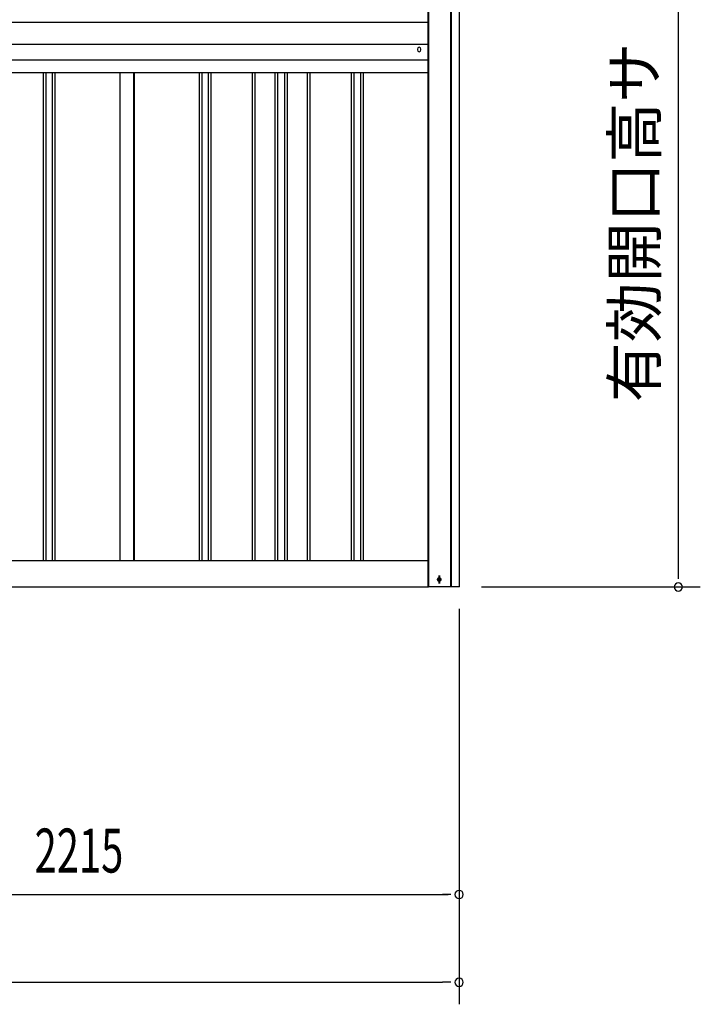
# Model space of a CAD drawing. Extents: x 543 to 20478, y 184 to 14052.
# Drawn here: x 6128 to 7677, y 10295 to 12537 of the extents above; entities that cross this region are included whole.
import ezdxf
from ezdxf.enums import TextEntityAlignment as Align

# ---------------------------------------------------------------- set-up
doc = ezdxf.new("R2010")
doc.units = 0
doc.header["$LTSCALE"] = 50
doc.header["$MEASUREMENT"] = 0
doc.linetypes.add('1PL-S', pattern=[4, 2.5, -0.5, 0.5, -0.5])
doc.linetypes.add('HIDE-M', pattern=[2, 1, -1])
for name, color, linetype in [('1PL-S1', 6, '1PL-S'), ('HIDE-M1', 6, 'HIDE-M'), ('SUNPOU', 4, 'CONTINUOUS'), ('U1', 3, 'CONTINUOUS'), ('U2', 4, 'CONTINUOUS'), ('上枠', 3, 'CONTINUOUS'), ('下枠', 3, 'CONTINUOUS'), ('壁パネル', 2, 'CONTINUOUS'), ('胴縁AB', 7, 'CONTINUOUS'), ('間柱', 4, 'CONTINUOUS')]:
    doc.layers.add(name, color=color, linetype=linetype)
doc.styles.add('00', font='ROMANS', dxfattribs={"width": 0.666667, "bigfont": 'BIGFONT'})
doc.styles.add('01', font='ROMANS', dxfattribs={"height": 3, "bigfont": 'BIGFONT'})

msp = doc.modelspace()

# ---------------------------------------------------------------- linework, layer by layer
at = {"layer": '1PL-S1', "color": 5}
msp.add_line((7082.8, 11253.3), (7082.8, 11271), dxfattribs=at)
at = {"layer": '1PL-S1', "color": 2}
msp.add_line((7083.1, 11271), (7083.1, 11253.3), dxfattribs=at)
at = {"layer": 'HIDE-M1', "color": 5}
msp.add_circle((7082.8, 11262.2), 3.7, dxfattribs=at)
at = {"layer": 'SUNPOU'}
for p, q in [((7627.1, 11270.2), (7627.1, 13127.2)), ((7627.1, 11263.9), (7627.1, 11282.7)), ((7179.1, 11245.2), (7677.1, 11245.2)), ((7128.1, 11195.2), (7128.1, 10495.2)), ((7128.1, 10782.2), (7128.1, 10295.2)), ((4938.1, 10545.2), (7103.1, 10545.2)), ((7109.3, 10545.2), (7090.6, 10545.2)), ((2373.6, 10345.2), (7090.6, 10345.2)), ((7109.3, 10345.2), (7090.6, 10345.2))]:
    msp.add_line(p, q, dxfattribs=at)
for centre, start, end in [((7627.1, 11245.2), 90, 270), ((7627.1, 11245.2), 270, 90), ((7128.1, 10545.2), 0, 180), ((7128.1, 10545.2), 180, 0), ((7128.1, 10345.2), 0, 180), ((7128.1, 10345.2), 180, 0)]:
    msp.add_arc(centre, 9.38, start, end, dxfattribs=at)
at = {"layer": 'U1', "color": 1}
for p, q in [((7057.1, 13157.2), (7057.1, 11245.2)), ((7057.1, 11245.2), (7058.1, 11245.2))]:
    msp.add_line(p, q, dxfattribs=at)
at = {"layer": 'U1', "color": 5}
msp.add_circle((7082.8, 11262.2), 2.5, dxfattribs=at)
at = {"layer": 'U2', "color": 5}
msp.add_circle((7082.8, 11262.2), 3, dxfattribs=at)
at = {"layer": '上枠', "color": 2}
for p, q in [((7109, 11245.2), (7109, 13223.6)), ((7111.1, 11245.2), (7111.1, 13223.6)), ((7129.1, 11245.2), (7129.1, 13223.6)), ((7058.1, 13158.2), (7058.1, 11245.2)), ((7082.3, 11265.9), (7083.8, 11265.9)), ((7082.3, 11258.4), (7083.8, 11258.4)), ((7129.1, 11245.2), (7058.1, 11245.2))]:
    msp.add_line(p, q, dxfattribs=at)
for centre, start, end in [((7082.3, 11262.2), 90, 270), ((7083.8, 11262.2), 270, 90)]:
    msp.add_arc(centre, 3.75, start, end, dxfattribs=at)
at = {"layer": '下枠'}
for p, q in [((4987.1, 11305.2), (7057.1, 11305.2)), ((4987.1, 11245.2), (7057.1, 11245.2))]:
    msp.add_line(p, q, dxfattribs=at)
at = {"layer": '壁パネル'}
for p, q in [((6181.5, 12415.3), (6181.5, 11305.2)), ((6187.5, 12415.3), (6187.5, 11305.2)), ((6202.1, 12415.3), (6202.1, 11305.2)), ((6208.1, 12415.3), (6208.1, 11305.2)), ((6356.2, 12415.3), (6356.2, 11305.2)), ((6388.3, 12415.3), (6388.3, 11305.2)), ((6536.2, 12415.3), (6536.2, 11305.2)), ((6542.2, 12415.3), (6542.2, 11305.2)), ((6556.9, 12415.3), (6556.9, 11305.2)), ((6562.9, 12415.3), (6562.9, 11305.2)), ((6657, 12415.3), (6657, 11305.2)), ((6663, 12415.3), (6663, 11305.2)), ((6708.6, 12415.3), (6708.6, 11305.2)), ((6714.6, 12415.3), (6714.6, 11305.2)), ((6731, 12415.3), (6731, 11305.2)), ((6737, 12415.3), (6737, 11305.2)), ((6782.6, 12415.3), (6782.6, 11305.2)), ((6788.6, 12415.3), (6788.6, 11305.2)), ((6882.7, 12415.3), (6882.7, 11305.2)), ((6888.7, 12415.3), (6888.7, 11305.2)), ((6903.4, 12415.3), (6903.4, 11305.2)), ((6909.4, 12415.3), (6909.4, 11305.2))]:
    msp.add_line(p, q, dxfattribs=at)
at = {"layer": '胴縁AB'}
for p, q in [((4986.1, 12530.7), (7057.1, 12530.7)), ((7057.1, 12530.7), (7057.1, 12415.3)), ((4986.1, 12480.7), (7057.1, 12480.7)), ((7033.1, 12469.7), (7033.1, 12467.7)), ((7041.1, 12467.7), (7041.1, 12469.7)), ((4986.1, 12445), (7057.1, 12445)), ((7057.1, 12415.3), (4986.1, 12415.3))]:
    msp.add_line(p, q, dxfattribs=at)
for centre, start, end in [((7037.1, 12469.7), 0, 180), ((7037.1, 12467.7), 180, 0)]:
    msp.add_arc(centre, 4, start, end, dxfattribs=at)
at = {"layer": '間柱'}
for p, q in [((6356.6, 11305.2), (6356.6, 12415.3)), ((6387.6, 11305.2), (6387.6, 12415.3))]:
    msp.add_line(p, q, dxfattribs=at)

# ---------------------------------------------------------------- texts
at = {"layer": 'SUNPOU', "style": '01'}
msp.add_text('有効開口高サ', height=100, rotation=90, dxfattribs=at).set_placement((7577.1, 12484.3), align=Align.RIGHT)
at = {"layer": 'SUNPOU', "style": '00', "width": 0.666667}
msp.add_text('2215', height=100, dxfattribs=at).set_placement((6161.9, 10595.2))

doc.saveas('drawing.dxf')
